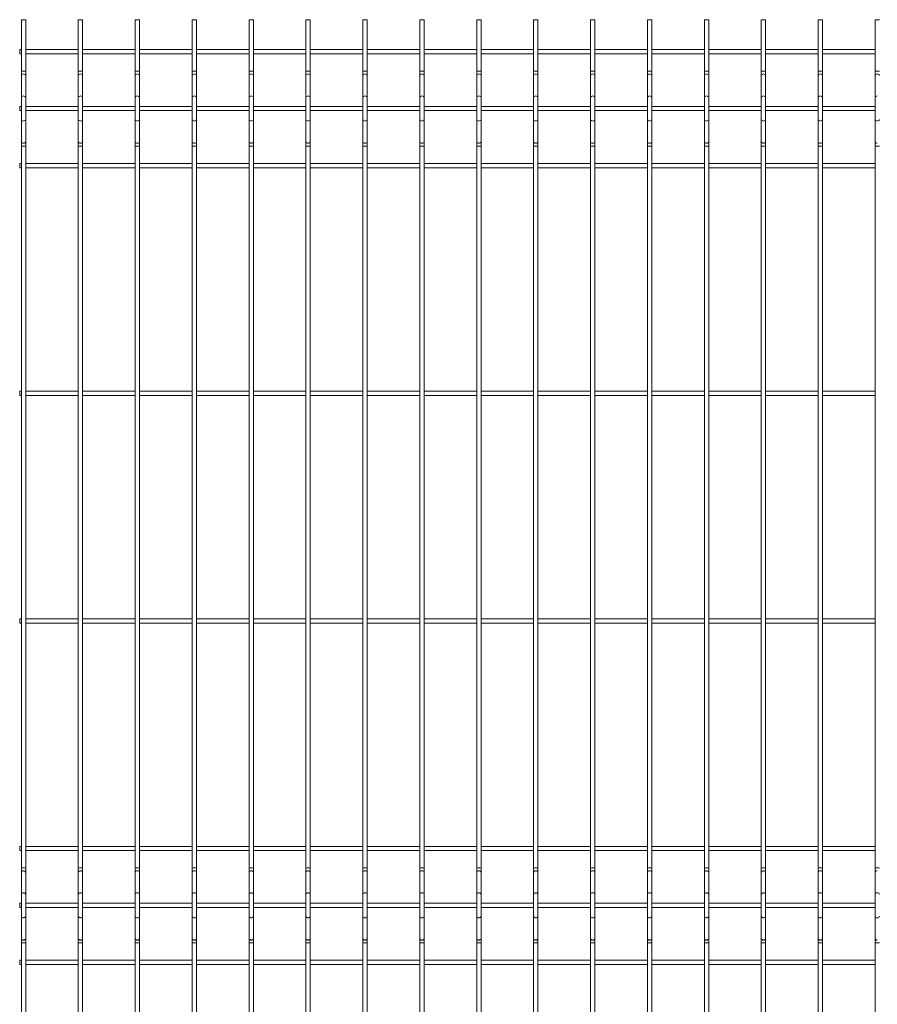
# Model space of a CAD drawing. Units: millimetres. Extents: x -1253 to 1253, y 0 to 1730.
# Drawn here: x -1253 to -500, y 865 to 1730 of the extents above; entities that cross this region are included whole.
import ezdxf

# ---------------------------------------------------------------- set-up
doc = ezdxf.new("R2010")
doc.units = ezdxf.units.MM

msp = doc.modelspace()

# ---------------------------------------------------------------- linework, layer by layer
at = {"color": 7, "linetype": 'Continuous', "lineweight": 15}
for p, q in [((-1251.88, 1730), (-1251.88, 0.01)), ((-1248.12, 0.01), (-1248.12, 1730)), ((-1201.88, 1730), (-1201.88, 0.01)), ((-1198.12, 0.01), (-1198.12, 1730)), ((-1151.88, 1730), (-1151.88, 0.01)), ((-1148.12, 0.01), (-1148.12, 1730)), ((-1101.88, 1730), (-1101.88, 0.01)), ((-1098.12, 0.01), (-1098.12, 1730)), ((-1051.88, 1730), (-1051.88, 0.01)), ((-1048.12, 0.01), (-1048.12, 1730)), ((-1001.88, 1730), (-1001.88, 0.01)), ((-998.13, 0.01), (-998.13, 1730)), ((-951.88, 1730), (-951.88, 0.01)), ((-948.13, 0.01), (-948.13, 1730)), ((-901.88, 1730), (-901.88, 0.01)), ((-898.13, 0.01), (-898.13, 1730)), ((-851.88, 1730), (-851.88, 0.01)), ((-848.13, 0.01), (-848.13, 1730)), ((-801.88, 1730), (-801.88, 0.01)), ((-798.13, 0.01), (-798.13, 1730)), ((-751.88, 1730), (-751.88, 0.01)), ((-748.13, 0.01), (-748.13, 1730)), ((-701.88, 1730), (-701.88, 0.01)), ((-698.13, 0.01), (-698.13, 1730)), ((-651.88, 1730), (-651.88, 0.01)), ((-648.13, 0.01), (-648.13, 1730)), ((-601.88, 1730), (-601.88, 0.01)), ((-598.13, 0.01), (-598.13, 1730)), ((-551.88, 1730), (-551.88, 0.01)), ((-548.13, 0.01), (-548.13, 1730)), ((-501.88, 1730), (-501.88, 0.01)), ((-1251.88, 1703.74), (-1253.38, 1703.74)), ((-1253.38, 1703.74), (-1253.38, 1699.99)), ((-1253.38, 1699.99), (-1251.88, 1699.99)), ((-1201.88, 1703.74), (-1248.12, 1703.74)), ((-1248.12, 1699.99), (-1201.88, 1699.99)), ((-1151.88, 1703.74), (-1198.12, 1703.74)), ((-1198.12, 1699.99), (-1151.88, 1699.99)), ((-1101.88, 1703.74), (-1148.12, 1703.74)), ((-1148.12, 1699.99), (-1101.88, 1699.99)), ((-1051.88, 1703.74), (-1098.12, 1703.74)), ((-1098.12, 1699.99), (-1051.88, 1699.99)), ((-1001.88, 1703.74), (-1048.12, 1703.74)), ((-1048.12, 1699.99), (-1001.88, 1699.99)), ((-951.88, 1703.74), (-998.13, 1703.74)), ((-998.13, 1699.99), (-951.88, 1699.99)), ((-901.88, 1703.74), (-948.13, 1703.74)), ((-948.13, 1699.99), (-901.88, 1699.99)), ((-851.88, 1703.74), (-898.13, 1703.74)), ((-898.13, 1699.99), (-851.88, 1699.99)), ((-848.13, 1699.99), (-801.88, 1699.99)), ((-801.88, 1703.74), (-848.13, 1703.74)), ((-751.88, 1703.74), (-798.13, 1703.74)), ((-798.13, 1699.99), (-751.88, 1699.99)), ((-748.13, 1699.99), (-701.88, 1699.99)), ((-701.88, 1703.74), (-748.13, 1703.74)), ((-651.88, 1703.74), (-698.13, 1703.74)), ((-698.13, 1699.99), (-651.88, 1699.99)), ((-648.13, 1699.99), (-601.88, 1699.99)), ((-601.88, 1703.74), (-648.13, 1703.74)), ((-598.13, 1699.99), (-551.88, 1699.99)), ((-551.88, 1703.74), (-598.13, 1703.74)), ((-501.88, 1703.74), (-548.13, 1703.74)), ((-548.13, 1699.99), (-501.88, 1699.99)), ((-1251.88, 1653.86), (-1253.38, 1653.86)), ((-1253.38, 1653.86), (-1253.38, 1650.11)), ((-1201.88, 1653.86), (-1248.12, 1653.86)), ((-1151.88, 1653.86), (-1198.12, 1653.86)), ((-1101.88, 1653.86), (-1148.12, 1653.86)), ((-1051.88, 1653.86), (-1098.12, 1653.86)), ((-1001.88, 1653.86), (-1048.12, 1653.86)), ((-951.88, 1653.86), (-998.13, 1653.86)), ((-901.88, 1653.86), (-948.13, 1653.86)), ((-851.88, 1653.86), (-898.13, 1653.86)), ((-801.88, 1653.86), (-848.13, 1653.86)), ((-751.88, 1653.86), (-798.13, 1653.86)), ((-701.88, 1653.86), (-748.13, 1653.86)), ((-651.88, 1653.86), (-698.13, 1653.86)), ((-601.88, 1653.86), (-648.13, 1653.86)), ((-551.88, 1653.86), (-598.13, 1653.86)), ((-501.88, 1653.86), (-548.13, 1653.86)), ((-1253.38, 1650.11), (-1251.88, 1650.11)), ((-1248.12, 1650.11), (-1201.88, 1650.11)), ((-1198.12, 1650.11), (-1151.88, 1650.11)), ((-1148.12, 1650.11), (-1101.88, 1650.11)), ((-1098.12, 1650.11), (-1051.88, 1650.11)), ((-1048.12, 1650.11), (-1001.88, 1650.11)), ((-998.13, 1650.11), (-951.88, 1650.11)), ((-948.13, 1650.11), (-901.88, 1650.11)), ((-898.13, 1650.11), (-851.88, 1650.11)), ((-848.13, 1650.11), (-801.88, 1650.11)), ((-798.13, 1650.11), (-751.88, 1650.11)), ((-748.13, 1650.11), (-701.88, 1650.11)), ((-698.13, 1650.11), (-651.88, 1650.11)), ((-648.13, 1650.11), (-601.88, 1650.11)), ((-598.13, 1650.11), (-551.88, 1650.11)), ((-548.13, 1650.11), (-501.88, 1650.11)), ((-1251.88, 1603.74), (-1253.38, 1603.74)), ((-1253.38, 1603.74), (-1253.38, 1599.99)), ((-1201.88, 1603.74), (-1248.12, 1603.74)), ((-1151.88, 1603.74), (-1198.12, 1603.74)), ((-1101.88, 1603.74), (-1148.12, 1603.74)), ((-1051.88, 1603.74), (-1098.12, 1603.74)), ((-1001.88, 1603.74), (-1048.12, 1603.74)), ((-951.88, 1603.74), (-998.13, 1603.74)), ((-901.88, 1603.74), (-948.13, 1603.74)), ((-851.88, 1603.74), (-898.13, 1603.74)), ((-801.88, 1603.74), (-848.13, 1603.74)), ((-751.88, 1603.74), (-798.13, 1603.74)), ((-701.88, 1603.74), (-748.13, 1603.74)), ((-651.88, 1603.74), (-698.13, 1603.74)), ((-601.88, 1603.74), (-648.13, 1603.74)), ((-551.88, 1603.74), (-598.13, 1603.74)), ((-501.88, 1603.74), (-548.13, 1603.74)), ((-1253.38, 1599.99), (-1251.88, 1599.99)), ((-1248.12, 1599.99), (-1201.88, 1599.99)), ((-1198.12, 1599.99), (-1151.88, 1599.99)), ((-1148.12, 1599.99), (-1101.88, 1599.99)), ((-1098.12, 1599.99), (-1051.88, 1599.99)), ((-1048.12, 1599.99), (-1001.88, 1599.99)), ((-998.13, 1599.99), (-951.88, 1599.99)), ((-948.13, 1599.99), (-901.88, 1599.99)), ((-898.13, 1599.99), (-851.88, 1599.99)), ((-848.13, 1599.99), (-801.88, 1599.99)), ((-798.13, 1599.99), (-751.88, 1599.99)), ((-748.13, 1599.99), (-701.88, 1599.99)), ((-698.13, 1599.99), (-651.88, 1599.99)), ((-648.13, 1599.99), (-601.88, 1599.99)), ((-598.13, 1599.99), (-551.88, 1599.99)), ((-548.13, 1599.99), (-501.88, 1599.99)), ((-1251.88, 1403.74), (-1253.38, 1403.74)), ((-1253.38, 1403.74), (-1253.38, 1399.99)), ((-1201.88, 1403.74), (-1248.12, 1403.74)), ((-1151.88, 1403.74), (-1198.12, 1403.74)), ((-1101.88, 1403.74), (-1148.12, 1403.74)), ((-1051.88, 1403.74), (-1098.12, 1403.74)), ((-1001.88, 1403.74), (-1048.12, 1403.74)), ((-951.88, 1403.74), (-998.13, 1403.74)), ((-901.88, 1403.74), (-948.13, 1403.74)), ((-851.88, 1403.74), (-898.13, 1403.74)), ((-801.88, 1403.74), (-848.13, 1403.74)), ((-751.88, 1403.74), (-798.13, 1403.74)), ((-701.88, 1403.74), (-748.13, 1403.74)), ((-651.88, 1403.74), (-698.13, 1403.74)), ((-601.88, 1403.74), (-648.13, 1403.74)), ((-551.88, 1403.74), (-598.13, 1403.74)), ((-501.88, 1403.74), (-548.13, 1403.74)), ((-1253.38, 1399.99), (-1251.88, 1399.99)), ((-1248.12, 1399.99), (-1201.88, 1399.99)), ((-1198.12, 1399.99), (-1151.88, 1399.99)), ((-1148.12, 1399.99), (-1101.88, 1399.99)), ((-1098.12, 1399.99), (-1051.88, 1399.99)), ((-1048.12, 1399.99), (-1001.88, 1399.99)), ((-998.13, 1399.99), (-951.88, 1399.99)), ((-948.13, 1399.99), (-901.88, 1399.99)), ((-898.13, 1399.99), (-851.88, 1399.99)), ((-848.13, 1399.99), (-801.88, 1399.99)), ((-798.13, 1399.99), (-751.88, 1399.99)), ((-748.13, 1399.99), (-701.88, 1399.99)), ((-698.13, 1399.99), (-651.88, 1399.99)), ((-648.13, 1399.99), (-601.88, 1399.99)), ((-598.13, 1399.99), (-551.88, 1399.99)), ((-548.13, 1399.99), (-501.88, 1399.99)), ((-1251.88, 1203.74), (-1253.38, 1203.74)), ((-1253.38, 1203.74), (-1253.38, 1199.99)), ((-1201.88, 1203.74), (-1248.12, 1203.74)), ((-1151.88, 1203.74), (-1198.12, 1203.74)), ((-1101.88, 1203.74), (-1148.12, 1203.74)), ((-1051.88, 1203.74), (-1098.12, 1203.74)), ((-1001.88, 1203.74), (-1048.12, 1203.74)), ((-951.88, 1203.74), (-998.13, 1203.74)), ((-901.88, 1203.74), (-948.13, 1203.74)), ((-851.88, 1203.74), (-898.13, 1203.74)), ((-801.88, 1203.74), (-848.13, 1203.74)), ((-751.88, 1203.74), (-798.13, 1203.74)), ((-701.88, 1203.74), (-748.13, 1203.74)), ((-651.88, 1203.74), (-698.13, 1203.74)), ((-601.88, 1203.74), (-648.13, 1203.74)), ((-551.88, 1203.74), (-598.13, 1203.74)), ((-501.88, 1203.74), (-548.13, 1203.74)), ((-1253.38, 1199.99), (-1251.88, 1199.99)), ((-1248.12, 1199.99), (-1201.88, 1199.99)), ((-1198.12, 1199.99), (-1151.88, 1199.99)), ((-1148.12, 1199.99), (-1101.88, 1199.99)), ((-1098.12, 1199.99), (-1051.88, 1199.99)), ((-1048.12, 1199.99), (-1001.88, 1199.99)), ((-998.13, 1199.99), (-951.88, 1199.99)), ((-948.13, 1199.99), (-901.88, 1199.99)), ((-898.13, 1199.99), (-851.88, 1199.99)), ((-848.13, 1199.99), (-801.88, 1199.99)), ((-798.13, 1199.99), (-751.88, 1199.99)), ((-748.13, 1199.99), (-701.88, 1199.99)), ((-698.13, 1199.99), (-651.88, 1199.99)), ((-648.13, 1199.99), (-601.88, 1199.99)), ((-598.13, 1199.99), (-551.88, 1199.99)), ((-548.13, 1199.99), (-501.88, 1199.99)), ((-1251.88, 1003.74), (-1253.38, 1003.74)), ((-1253.38, 1003.74), (-1253.38, 999.99)), ((-1201.88, 1003.74), (-1248.12, 1003.74)), ((-1151.88, 1003.74), (-1198.12, 1003.74)), ((-1101.88, 1003.74), (-1148.12, 1003.74)), ((-1051.88, 1003.74), (-1098.12, 1003.74)), ((-1001.88, 1003.74), (-1048.12, 1003.74)), ((-951.88, 1003.74), (-998.13, 1003.74)), ((-901.88, 1003.74), (-948.13, 1003.74)), ((-851.88, 1003.74), (-898.13, 1003.74)), ((-801.88, 1003.74), (-848.13, 1003.74)), ((-751.88, 1003.74), (-798.13, 1003.74)), ((-701.88, 1003.74), (-748.13, 1003.74)), ((-651.88, 1003.74), (-698.13, 1003.74)), ((-601.88, 1003.74), (-648.13, 1003.74)), ((-551.88, 1003.74), (-598.13, 1003.74)), ((-501.88, 1003.74), (-548.13, 1003.74)), ((-1253.38, 999.99), (-1251.88, 999.99)), ((-1248.12, 999.99), (-1201.88, 999.99)), ((-1198.12, 999.99), (-1151.88, 999.99)), ((-1148.12, 999.99), (-1101.88, 999.99)), ((-1098.12, 999.99), (-1051.88, 999.99)), ((-1048.12, 999.99), (-1001.88, 999.99)), ((-998.13, 999.99), (-951.88, 999.99)), ((-948.13, 999.99), (-901.88, 999.99)), ((-898.13, 999.99), (-851.88, 999.99)), ((-848.13, 999.99), (-801.88, 999.99)), ((-798.13, 999.99), (-751.88, 999.99)), ((-748.13, 999.99), (-701.88, 999.99)), ((-698.13, 999.99), (-651.88, 999.99)), ((-648.13, 999.99), (-601.88, 999.99)), ((-598.13, 999.99), (-551.88, 999.99)), ((-548.13, 999.99), (-501.88, 999.99)), ((-1251.88, 953.86), (-1253.38, 953.86)), ((-1253.38, 953.86), (-1253.38, 950.11)), ((-1201.88, 953.86), (-1248.12, 953.86)), ((-1151.88, 953.86), (-1198.12, 953.86)), ((-1101.88, 953.86), (-1148.12, 953.86)), ((-1051.88, 953.86), (-1098.12, 953.86)), ((-1001.88, 953.86), (-1048.12, 953.86)), ((-951.88, 953.86), (-998.13, 953.86)), ((-901.88, 953.86), (-948.13, 953.86)), ((-851.88, 953.86), (-898.13, 953.86)), ((-801.88, 953.86), (-848.13, 953.86)), ((-751.88, 953.86), (-798.13, 953.86)), ((-701.88, 953.86), (-748.13, 953.86)), ((-651.88, 953.86), (-698.13, 953.86)), ((-601.88, 953.86), (-648.13, 953.86)), ((-551.88, 953.86), (-598.13, 953.86)), ((-501.88, 953.86), (-548.13, 953.86)), ((-1253.38, 950.11), (-1251.88, 950.11)), ((-1248.12, 950.11), (-1201.88, 950.11)), ((-1198.12, 950.11), (-1151.88, 950.11)), ((-1148.12, 950.11), (-1101.88, 950.11)), ((-1098.12, 950.11), (-1051.88, 950.11)), ((-1048.12, 950.11), (-1001.88, 950.11)), ((-998.13, 950.11), (-951.88, 950.11)), ((-948.13, 950.11), (-901.88, 950.11)), ((-898.13, 950.11), (-851.88, 950.11)), ((-848.13, 950.11), (-801.88, 950.11)), ((-798.13, 950.11), (-751.88, 950.11)), ((-748.13, 950.11), (-701.88, 950.11)), ((-698.13, 950.11), (-651.88, 950.11)), ((-648.13, 950.11), (-601.88, 950.11)), ((-598.13, 950.11), (-551.88, 950.11)), ((-548.13, 950.11), (-501.88, 950.11)), ((-1251.88, 903.74), (-1253.38, 903.74)), ((-1253.38, 903.74), (-1253.38, 899.99)), ((-1253.38, 899.99), (-1251.88, 899.99)), ((-1201.88, 903.74), (-1248.12, 903.74)), ((-1248.12, 899.99), (-1201.88, 899.99)), ((-1151.88, 903.74), (-1198.12, 903.74)), ((-1198.12, 899.99), (-1151.88, 899.99)), ((-1101.88, 903.74), (-1148.12, 903.74)), ((-1148.12, 899.99), (-1101.88, 899.99)), ((-1051.88, 903.74), (-1098.12, 903.74)), ((-1098.12, 899.99), (-1051.88, 899.99)), ((-1001.88, 903.74), (-1048.12, 903.74)), ((-1048.12, 899.99), (-1001.88, 899.99)), ((-951.88, 903.74), (-998.13, 903.74)), ((-998.13, 899.99), (-951.88, 899.99)), ((-901.88, 903.74), (-948.13, 903.74)), ((-948.13, 899.99), (-901.88, 899.99)), ((-851.88, 903.74), (-898.13, 903.74)), ((-898.13, 899.99), (-851.88, 899.99)), ((-848.13, 899.99), (-801.88, 899.99)), ((-801.88, 903.74), (-848.13, 903.74)), ((-751.88, 903.74), (-798.13, 903.74)), ((-798.13, 899.99), (-751.88, 899.99)), ((-748.13, 899.99), (-701.88, 899.99)), ((-701.88, 903.74), (-748.13, 903.74)), ((-698.13, 899.99), (-651.88, 899.99)), ((-651.88, 903.74), (-698.13, 903.74)), ((-648.13, 899.99), (-601.88, 899.99)), ((-601.88, 903.74), (-648.13, 903.74)), ((-598.13, 899.99), (-551.88, 899.99)), ((-551.88, 903.74), (-598.13, 903.74)), ((-548.13, 899.99), (-501.88, 899.99)), ((-501.88, 903.74), (-548.13, 903.74))]:
    msp.add_line(p, q, dxfattribs=at)
for centre, start, end in [((-1250.47, 1602.32), 89.78966, 90.63104), ((-1249.53, 1602.32), 89.36896, 90.21034), ((-1200.47, 1602.32), 89.78966, 90.63104), ((-1199.53, 1602.32), 89.36896, 90.21034), ((-1150.47, 1602.32), 89.78966, 90.63104), ((-1149.53, 1602.32), 89.36896, 90.21034), ((-1100.47, 1602.32), 89.78966, 90.63104), ((-1099.53, 1602.32), 89.36896, 90.21034), ((-1050.47, 1602.32), 89.78966, 90.63104), ((-1049.53, 1602.32), 89.36896, 90.21034), ((-1000.47, 1602.32), 89.78966, 90.63104), ((-999.53, 1602.32), 89.36896, 90.21034), ((-950.47, 1602.32), 89.78966, 90.63104), ((-949.53, 1602.32), 89.36896, 90.21034), ((-900.47, 1602.32), 89.78966, 90.63104), ((-899.53, 1602.32), 89.36896, 90.21034), ((-850.47, 1602.32), 89.78966, 90.63104), ((-849.53, 1602.32), 89.36896, 90.21034), ((-800.47, 1602.32), 89.78966, 90.63104), ((-799.53, 1602.32), 89.36896, 90.21034), ((-750.47, 1602.32), 89.78966, 90.63104), ((-749.53, 1602.32), 89.36896, 90.21034), ((-700.47, 1602.32), 89.78966, 90.63104), ((-699.53, 1602.32), 89.36896, 90.21034), ((-650.47, 1602.32), 89.78966, 90.63104), ((-649.53, 1602.32), 89.36896, 90.21034), ((-600.47, 1602.32), 89.78966, 90.63104), ((-599.53, 1602.32), 89.36896, 90.21034), ((-550.47, 1602.32), 89.78966, 90.63104), ((-549.53, 1602.32), 89.36896, 90.21034), ((-500.47, 1602.32), 89.78966, 90.63104), ((-499.53, 1602.32), 89.36896, 90.21034)]:
    msp.add_arc(centre, 127.69, start, end, dxfattribs=at)
at = {"color": 8, "linetype": 'Continuous', "lineweight": 15}
for centre, radius, start, end in [((-1250.47, 1557.06), 127.69, 89.78966, 90.63104), ((-1250.16, 1680.63), 1.72, 84.50277, 173.16543), ((-1249.53, 1557.06), 127.69, 89.36896, 90.21034), ((-1249.84, 1680.63), 1.72, 6.83457, 95.49723), ((-1200.47, 1557.06), 127.69, 89.78966, 90.63104), ((-1200.16, 1680.63), 1.72, 84.50277, 173.16543), ((-1199.53, 1557.06), 127.69, 89.36896, 90.21034), ((-1199.84, 1680.63), 1.72, 6.83457, 95.49723), ((-1150.47, 1557.06), 127.69, 89.78966, 90.63104), ((-1150.16, 1680.63), 1.72, 84.50277, 173.16543), ((-1149.53, 1557.06), 127.69, 89.36896, 90.21034), ((-1149.84, 1680.63), 1.72, 6.83457, 95.49723), ((-1100.47, 1557.06), 127.69, 89.78966, 90.63104), ((-1100.16, 1680.63), 1.72, 84.50277, 173.16543), ((-1099.53, 1557.06), 127.69, 89.36896, 90.21034), ((-1099.84, 1680.63), 1.72, 6.83457, 95.49723), ((-1050.47, 1557.06), 127.69, 89.78966, 90.63104), ((-1050.16, 1680.63), 1.72, 84.50277, 173.16543), ((-1049.53, 1557.06), 127.69, 89.36896, 90.21034), ((-1049.84, 1680.63), 1.72, 6.83457, 95.49723), ((-1000.47, 1557.06), 127.69, 89.78966, 90.63104), ((-1000.16, 1680.63), 1.72, 84.50277, 173.16543), ((-999.53, 1557.06), 127.69, 89.36896, 90.21034), ((-999.84, 1680.63), 1.72, 6.83457, 95.49723), ((-950.47, 1557.06), 127.69, 89.78966, 90.63104), ((-950.16, 1680.63), 1.72, 84.50277, 173.16543), ((-949.53, 1557.06), 127.69, 89.36896, 90.21034), ((-949.84, 1680.63), 1.72, 6.83457, 95.49723), ((-900.47, 1557.06), 127.69, 89.78966, 90.63104), ((-900.16, 1680.63), 1.72, 84.50277, 173.16543), ((-899.53, 1557.06), 127.69, 89.36896, 90.21034), ((-899.84, 1680.63), 1.72, 6.83457, 95.49723), ((-850.47, 1557.06), 127.69, 89.78966, 90.63104), ((-850.16, 1680.63), 1.72, 84.50277, 173.16543), ((-849.53, 1557.06), 127.69, 89.36896, 90.21034), ((-849.84, 1680.63), 1.72, 6.83457, 95.49723), ((-800.47, 1557.06), 127.69, 89.78966, 90.63104), ((-800.16, 1680.63), 1.72, 84.50277, 173.16543), ((-799.53, 1557.06), 127.69, 89.36896, 90.21034), ((-799.84, 1680.63), 1.72, 6.83457, 95.49723), ((-750.47, 1557.06), 127.69, 89.78966, 90.63104), ((-750.16, 1680.63), 1.72, 84.50277, 173.16543), ((-749.53, 1557.06), 127.69, 89.36896, 90.21034), ((-749.84, 1680.63), 1.72, 6.83457, 95.49723), ((-700.47, 1557.06), 127.69, 89.78966, 90.63104), ((-700.16, 1680.63), 1.72, 84.50277, 173.16543), ((-699.53, 1557.06), 127.69, 89.36896, 90.21034), ((-699.84, 1680.63), 1.72, 6.83457, 95.49723), ((-650.47, 1557.06), 127.69, 89.78966, 90.63104), ((-650.16, 1680.63), 1.72, 84.50277, 173.16543), ((-649.53, 1557.06), 127.69, 89.36896, 90.21034), ((-649.84, 1680.63), 1.72, 6.83457, 95.49723), ((-600.47, 1557.06), 127.69, 89.78966, 90.63104), ((-600.16, 1680.63), 1.72, 84.50277, 173.16543), ((-599.53, 1557.06), 127.69, 89.36896, 90.21034), ((-599.84, 1680.63), 1.72, 6.83457, 95.49723), ((-550.47, 1557.06), 127.69, 89.78966, 90.63104), ((-550.16, 1680.63), 1.72, 84.50277, 173.16543), ((-549.53, 1557.06), 127.69, 89.36896, 90.21034), ((-549.84, 1680.63), 1.72, 6.83457, 95.49723), ((-500.47, 1557.06), 127.69, 89.78966, 90.63104), ((-500.16, 1680.63), 1.72, 84.50277, 173.16543), ((-499.53, 1557.06), 127.69, 89.36896, 90.21034), ((-499.84, 1680.63), 1.72, 6.83457, 95.49723), ((-1250.16, 1661.31), 1.72, 84.50277, 173.16543), ((-1249.84, 1661.31), 1.72, 6.83457, 95.49723), ((-1200.16, 1661.31), 1.72, 84.50277, 173.16543), ((-1199.84, 1661.31), 1.72, 6.83457, 95.49723), ((-1150.16, 1661.31), 1.72, 84.50277, 173.16543), ((-1149.84, 1661.31), 1.72, 6.83457, 95.49723), ((-1100.16, 1661.31), 1.72, 84.50277, 173.16543), ((-1099.84, 1661.31), 1.72, 6.83457, 95.49723), ((-1050.16, 1661.31), 1.72, 84.50277, 173.16543), ((-1049.84, 1661.31), 1.72, 6.83457, 95.49723), ((-1000.16, 1661.31), 1.72, 84.50277, 173.16543), ((-999.84, 1661.31), 1.72, 6.83457, 95.49723), ((-950.16, 1661.31), 1.72, 84.50277, 173.16543), ((-949.84, 1661.31), 1.72, 6.83457, 95.49723), ((-900.16, 1661.31), 1.72, 84.50277, 173.16543), ((-899.84, 1661.31), 1.72, 6.83457, 95.49723), ((-850.16, 1661.31), 1.72, 84.50277, 173.16543), ((-849.84, 1661.31), 1.72, 6.83457, 95.49723), ((-800.16, 1661.31), 1.72, 84.50277, 173.16543), ((-799.84, 1661.31), 1.72, 6.83457, 95.49723), ((-750.16, 1661.31), 1.72, 84.50277, 173.16543), ((-749.84, 1661.31), 1.72, 6.83457, 95.49723), ((-700.16, 1661.31), 1.72, 84.50277, 173.16543), ((-699.84, 1661.31), 1.72, 6.83457, 95.49723), ((-650.16, 1661.31), 1.72, 84.50277, 173.16543), ((-649.84, 1661.31), 1.72, 6.83457, 95.49723), ((-600.16, 1661.31), 1.72, 84.50277, 173.16543), ((-599.84, 1661.31), 1.72, 6.83457, 95.49723), ((-550.16, 1661.31), 1.72, 84.50277, 173.16543), ((-549.84, 1661.31), 1.72, 6.83457, 95.49723), ((-500.16, 1661.31), 1.72, 84.50277, 173.16543), ((-1250.17, 1642.66), 1.72, 187.02086, 275.616), ((-1249.83, 1642.66), 1.72, 264.384, 352.97914), ((-1200.17, 1642.66), 1.72, 187.02086, 275.616), ((-1199.83, 1642.66), 1.72, 264.384, 352.97914), ((-1150.17, 1642.66), 1.72, 187.02086, 275.616), ((-1149.83, 1642.66), 1.72, 264.384, 352.97914), ((-1100.17, 1642.66), 1.72, 187.02086, 275.616), ((-1099.83, 1642.66), 1.72, 264.384, 352.97914), ((-1050.17, 1642.66), 1.72, 187.02086, 275.616), ((-1049.83, 1642.66), 1.72, 264.384, 352.97914), ((-1000.17, 1642.66), 1.72, 187.02086, 275.616), ((-999.83, 1642.66), 1.72, 264.384, 352.97914), ((-950.17, 1642.66), 1.72, 187.02086, 275.616), ((-949.83, 1642.66), 1.72, 264.384, 352.97914), ((-900.17, 1642.66), 1.72, 187.02086, 275.616), ((-899.83, 1642.66), 1.72, 264.384, 352.97914), ((-850.17, 1642.66), 1.72, 187.02086, 275.616), ((-849.83, 1642.66), 1.72, 264.384, 352.97914), ((-800.17, 1642.66), 1.72, 187.02086, 275.616), ((-799.83, 1642.66), 1.72, 264.384, 352.97914), ((-750.17, 1642.66), 1.72, 187.02086, 275.616), ((-749.83, 1642.66), 1.72, 264.384, 352.97914), ((-700.17, 1642.66), 1.72, 187.02086, 275.616), ((-699.83, 1642.66), 1.72, 264.384, 352.97914), ((-650.17, 1642.66), 1.72, 187.02086, 275.616), ((-649.83, 1642.66), 1.72, 264.384, 352.97914), ((-600.17, 1642.66), 1.72, 187.02086, 275.616), ((-599.83, 1642.66), 1.72, 264.384, 352.97914), ((-550.17, 1642.66), 1.72, 187.02086, 275.616), ((-549.83, 1642.66), 1.72, 264.384, 352.97914), ((-500.17, 1642.66), 1.72, 187.02086, 275.616), ((-499.83, 1642.66), 1.72, 264.384, 352.97914), ((-1250.17, 1623.14), 1.72, 187.02086, 275.616), ((-1250.47, 1491.33), 127.69, 89.78966, 90.63104), ((-1249.83, 1623.14), 1.72, 264.384, 352.97914), ((-1249.53, 1491.33), 127.69, 89.36896, 90.21034), ((-1200.17, 1623.14), 1.72, 187.02086, 275.616), ((-1200.47, 1491.33), 127.69, 89.78966, 90.63104), ((-1199.83, 1623.14), 1.72, 264.384, 352.97914), ((-1199.53, 1491.33), 127.69, 89.36896, 90.21034), ((-1150.17, 1623.14), 1.72, 187.02086, 275.616), ((-1150.47, 1491.33), 127.69, 89.78966, 90.63104), ((-1149.83, 1623.14), 1.72, 264.384, 352.97914), ((-1149.53, 1491.33), 127.69, 89.36896, 90.21034), ((-1100.17, 1623.14), 1.72, 187.02086, 275.616), ((-1100.47, 1491.33), 127.69, 89.78966, 90.63104), ((-1099.83, 1623.14), 1.72, 264.384, 352.97914), ((-1099.53, 1491.33), 127.69, 89.36896, 90.21034), ((-1050.17, 1623.14), 1.72, 187.02086, 275.616), ((-1050.47, 1491.33), 127.69, 89.78966, 90.63104), ((-1049.83, 1623.14), 1.72, 264.384, 352.97914), ((-1049.53, 1491.33), 127.69, 89.36896, 90.21034), ((-1000.17, 1623.14), 1.72, 187.02086, 275.616), ((-1000.47, 1491.33), 127.69, 89.78966, 90.63104), ((-999.83, 1623.14), 1.72, 264.384, 352.97914), ((-999.53, 1491.33), 127.69, 89.36896, 90.21034), ((-950.17, 1623.14), 1.72, 187.02086, 275.616), ((-950.47, 1491.33), 127.69, 89.78966, 90.63104), ((-949.83, 1623.14), 1.72, 264.384, 352.97914), ((-949.53, 1491.33), 127.69, 89.36896, 90.21034), ((-900.17, 1623.14), 1.72, 187.02086, 275.616), ((-900.47, 1491.33), 127.69, 89.78966, 90.63104), ((-899.83, 1623.14), 1.72, 264.384, 352.97914), ((-899.53, 1491.33), 127.69, 89.36896, 90.21034), ((-850.17, 1623.14), 1.72, 187.02086, 275.616), ((-850.47, 1491.33), 127.69, 89.78966, 90.63104), ((-849.83, 1623.14), 1.72, 264.384, 352.97914), ((-849.53, 1491.33), 127.69, 89.36896, 90.21034), ((-800.17, 1623.14), 1.72, 187.02086, 275.616), ((-800.47, 1491.33), 127.69, 89.78966, 90.63104), ((-799.83, 1623.14), 1.72, 264.384, 352.97914), ((-799.53, 1491.33), 127.69, 89.36896, 90.21034), ((-750.17, 1623.14), 1.72, 187.02086, 275.616), ((-750.47, 1491.33), 127.69, 89.78966, 90.63104), ((-749.83, 1623.14), 1.72, 264.384, 352.97914), ((-749.53, 1491.33), 127.69, 89.36896, 90.21034), ((-700.17, 1623.14), 1.72, 187.02086, 275.616), ((-700.47, 1491.33), 127.69, 89.78966, 90.63104), ((-699.83, 1623.14), 1.72, 264.384, 352.97914), ((-699.53, 1491.33), 127.69, 89.36896, 90.21034), ((-650.17, 1623.14), 1.72, 187.02086, 275.616), ((-650.47, 1491.33), 127.69, 89.78966, 90.63104), ((-649.83, 1623.14), 1.72, 264.384, 352.97914), ((-649.53, 1491.33), 127.69, 89.36896, 90.21034), ((-600.17, 1623.14), 1.72, 187.02086, 275.616), ((-600.47, 1491.33), 127.69, 89.78966, 90.63104), ((-599.83, 1623.14), 1.72, 264.384, 352.97914), ((-599.53, 1491.33), 127.69, 89.36896, 90.21034), ((-550.17, 1623.14), 1.72, 187.02086, 275.616), ((-550.47, 1491.33), 127.69, 89.78966, 90.63104), ((-549.83, 1623.14), 1.72, 264.384, 352.97914), ((-549.53, 1491.33), 127.69, 89.36896, 90.21034), ((-500.17, 1623.14), 1.72, 187.02086, 275.616), ((-500.47, 1491.33), 127.69, 89.78966, 90.63104), ((-499.53, 1491.33), 127.69, 89.36896, 90.21034), ((-1250.47, 857.07), 127.69, 89.78966, 90.63104), ((-1250.16, 980.64), 1.72, 84.50277, 173.16543), ((-1249.53, 857.07), 127.69, 89.36896, 90.21034), ((-1249.84, 980.64), 1.72, 6.83457, 95.49723), ((-1200.47, 857.07), 127.69, 89.78966, 90.63104), ((-1200.16, 980.64), 1.72, 84.50277, 173.16543), ((-1199.53, 857.07), 127.69, 89.36896, 90.21034), ((-1199.84, 980.64), 1.72, 6.83457, 95.49723), ((-1150.47, 857.07), 127.69, 89.78966, 90.63104), ((-1150.16, 980.64), 1.72, 84.50277, 173.16543), ((-1149.53, 857.07), 127.69, 89.36896, 90.21034), ((-1149.84, 980.64), 1.72, 6.83457, 95.49723), ((-1100.47, 857.07), 127.69, 89.78966, 90.63104), ((-1100.16, 980.64), 1.72, 84.50277, 173.16543), ((-1099.53, 857.07), 127.69, 89.36896, 90.21034), ((-1099.84, 980.64), 1.72, 6.83457, 95.49723), ((-1050.47, 857.07), 127.69, 89.78966, 90.63104), ((-1050.16, 980.64), 1.72, 84.50277, 173.16543), ((-1049.53, 857.07), 127.69, 89.36896, 90.21034), ((-1049.84, 980.64), 1.72, 6.83457, 95.49723), ((-1000.47, 857.07), 127.69, 89.78966, 90.63104), ((-1000.16, 980.64), 1.72, 84.50277, 173.16543), ((-999.53, 857.07), 127.69, 89.36896, 90.21034), ((-999.84, 980.64), 1.72, 6.83457, 95.49723), ((-950.47, 857.07), 127.69, 89.78966, 90.63104), ((-950.16, 980.64), 1.72, 84.50277, 173.16543), ((-949.53, 857.07), 127.69, 89.36896, 90.21034), ((-949.84, 980.64), 1.72, 6.83457, 95.49723), ((-900.47, 857.07), 127.69, 89.78966, 90.63104), ((-900.16, 980.64), 1.72, 84.50277, 173.16543), ((-899.53, 857.07), 127.69, 89.36896, 90.21034), ((-899.84, 980.64), 1.72, 6.83457, 95.49723), ((-850.47, 857.07), 127.69, 89.78966, 90.63104), ((-850.16, 980.64), 1.72, 84.50277, 173.16543), ((-849.53, 857.07), 127.69, 89.36896, 90.21034), ((-849.84, 980.64), 1.72, 6.83457, 95.49723), ((-800.47, 857.07), 127.69, 89.78966, 90.63104), ((-800.16, 980.64), 1.72, 84.50277, 173.16543), ((-799.53, 857.07), 127.69, 89.36896, 90.21034), ((-799.84, 980.64), 1.72, 6.83457, 95.49723), ((-750.47, 857.07), 127.69, 89.78966, 90.63104), ((-750.16, 980.64), 1.72, 84.50277, 173.16543), ((-749.53, 857.07), 127.69, 89.36896, 90.21034), ((-749.84, 980.64), 1.72, 6.83457, 95.49723), ((-700.47, 857.07), 127.69, 89.78966, 90.63104), ((-700.16, 980.64), 1.72, 84.50277, 173.16543), ((-699.53, 857.07), 127.69, 89.36896, 90.21034), ((-699.84, 980.64), 1.72, 6.83457, 95.49723), ((-650.47, 857.07), 127.69, 89.78966, 90.63104), ((-650.16, 980.64), 1.72, 84.50277, 173.16543), ((-649.53, 857.07), 127.69, 89.36896, 90.21034), ((-649.84, 980.64), 1.72, 6.83457, 95.49723), ((-600.47, 857.07), 127.69, 89.78966, 90.63104), ((-600.16, 980.64), 1.72, 84.50277, 173.16543), ((-599.53, 857.07), 127.69, 89.36896, 90.21034), ((-599.84, 980.64), 1.72, 6.83457, 95.49723), ((-550.47, 857.07), 127.69, 89.78966, 90.63104), ((-550.16, 980.64), 1.72, 84.50277, 173.16543), ((-549.53, 857.07), 127.69, 89.36896, 90.21034), ((-549.84, 980.64), 1.72, 6.83457, 95.49723), ((-500.47, 857.07), 127.69, 89.78966, 90.63104), ((-500.16, 980.64), 1.72, 84.50277, 173.16543), ((-499.53, 857.07), 127.69, 89.36896, 90.21034), ((-1250.16, 961.31), 1.72, 84.50277, 173.16543), ((-1249.84, 961.31), 1.72, 6.83457, 95.49723), ((-1200.16, 961.31), 1.72, 84.50277, 173.16543), ((-1199.84, 961.31), 1.72, 6.83457, 95.49723), ((-1150.16, 961.31), 1.72, 84.50277, 173.16543), ((-1149.84, 961.31), 1.72, 6.83457, 95.49723), ((-1100.16, 961.31), 1.72, 84.50277, 173.16543), ((-1099.84, 961.31), 1.72, 6.83457, 95.49723), ((-1050.16, 961.31), 1.72, 84.50277, 173.16543), ((-1049.84, 961.31), 1.72, 6.83457, 95.49723), ((-1000.16, 961.31), 1.72, 84.50277, 173.16543), ((-999.84, 961.31), 1.72, 6.83457, 95.49723), ((-950.16, 961.31), 1.72, 84.50277, 173.16543), ((-949.84, 961.31), 1.72, 6.83457, 95.49723), ((-900.16, 961.31), 1.72, 84.50277, 173.16543), ((-899.84, 961.31), 1.72, 6.83457, 95.49723), ((-850.16, 961.31), 1.72, 84.50277, 173.16543), ((-849.84, 961.31), 1.72, 6.83457, 95.49723), ((-800.16, 961.31), 1.72, 84.50277, 173.16543), ((-799.84, 961.31), 1.72, 6.83457, 95.49723), ((-750.16, 961.31), 1.72, 84.50277, 173.16543), ((-749.84, 961.31), 1.72, 6.83457, 95.49723), ((-700.16, 961.31), 1.72, 84.50277, 173.16543), ((-699.84, 961.31), 1.72, 6.83457, 95.49723), ((-650.16, 961.31), 1.72, 84.50277, 173.16543), ((-649.84, 961.31), 1.72, 6.83457, 95.49723), ((-600.16, 961.31), 1.72, 84.50277, 173.16543), ((-599.84, 961.31), 1.72, 6.83457, 95.49723), ((-550.16, 961.31), 1.72, 84.50277, 173.16543), ((-549.84, 961.31), 1.72, 6.83457, 95.49723), ((-500.16, 961.31), 1.72, 84.50277, 173.16543), ((-499.84, 961.31), 1.72, 6.83457, 95.49723), ((-1250.17, 942.66), 1.72, 187.02086, 275.616), ((-1249.83, 942.66), 1.72, 264.384, 352.97914), ((-1200.17, 942.66), 1.72, 187.02086, 275.616), ((-1199.83, 942.66), 1.72, 264.384, 352.97914), ((-1150.17, 942.66), 1.72, 187.02086, 275.616), ((-1149.83, 942.66), 1.72, 264.384, 352.97914), ((-1100.17, 942.66), 1.72, 187.02086, 275.616), ((-1099.83, 942.66), 1.72, 264.384, 352.97914), ((-1050.17, 942.66), 1.72, 187.02086, 275.616), ((-1049.83, 942.66), 1.72, 264.384, 352.97914), ((-1000.17, 942.66), 1.72, 187.02086, 275.616), ((-999.83, 942.66), 1.72, 264.384, 352.97914), ((-950.17, 942.66), 1.72, 187.02086, 275.616), ((-949.83, 942.66), 1.72, 264.384, 352.97914), ((-900.17, 942.66), 1.72, 187.02086, 275.616), ((-899.83, 942.66), 1.72, 264.384, 352.97914), ((-850.17, 942.66), 1.72, 187.02086, 275.616), ((-849.83, 942.66), 1.72, 264.384, 352.97914), ((-800.17, 942.66), 1.72, 187.02086, 275.616), ((-799.83, 942.66), 1.72, 264.384, 352.97914), ((-750.17, 942.66), 1.72, 187.02086, 275.616), ((-749.83, 942.66), 1.72, 264.384, 352.97914), ((-700.17, 942.66), 1.72, 187.02086, 275.616), ((-699.83, 942.66), 1.72, 264.384, 352.97914), ((-650.17, 942.66), 1.72, 187.02086, 275.616), ((-649.83, 942.66), 1.72, 264.384, 352.97914), ((-600.17, 942.66), 1.72, 187.02086, 275.616), ((-599.83, 942.66), 1.72, 264.384, 352.97914), ((-550.17, 942.66), 1.72, 187.02086, 275.616), ((-549.83, 942.66), 1.72, 264.384, 352.97914), ((-500.17, 942.66), 1.72, 187.02086, 275.616), ((-499.83, 942.66), 1.72, 264.384, 352.97914), ((-1250.17, 923.14), 1.72, 187.02086, 275.616), ((-1250.47, 791.34), 127.69, 89.78966, 90.63104), ((-1249.83, 923.14), 1.72, 264.384, 352.97914), ((-1249.53, 791.34), 127.69, 89.36896, 90.21034), ((-1200.17, 923.14), 1.72, 187.02086, 275.616), ((-1200.47, 791.34), 127.69, 89.78966, 90.63104), ((-1199.83, 923.14), 1.72, 264.384, 352.97914), ((-1199.53, 791.34), 127.69, 89.36896, 90.21034), ((-1150.17, 923.14), 1.72, 187.02086, 275.616), ((-1150.47, 791.34), 127.69, 89.78966, 90.63104), ((-1149.83, 923.14), 1.72, 264.384, 352.97914), ((-1149.53, 791.34), 127.69, 89.36896, 90.21034), ((-1100.17, 923.14), 1.72, 187.02086, 275.616), ((-1100.47, 791.34), 127.69, 89.78966, 90.63104), ((-1099.83, 923.14), 1.72, 264.384, 352.97914), ((-1099.53, 791.34), 127.69, 89.36896, 90.21034), ((-1050.17, 923.14), 1.72, 187.02086, 275.616), ((-1050.47, 791.34), 127.69, 89.78966, 90.63104), ((-1049.83, 923.14), 1.72, 264.384, 352.97914), ((-1049.53, 791.34), 127.69, 89.36896, 90.21034), ((-1000.17, 923.14), 1.72, 187.02086, 275.616), ((-1000.47, 791.34), 127.69, 89.78966, 90.63104), ((-999.83, 923.14), 1.72, 264.384, 352.97914), ((-999.53, 791.34), 127.69, 89.36896, 90.21034), ((-950.17, 923.14), 1.72, 187.02086, 275.616), ((-950.47, 791.34), 127.69, 89.78966, 90.63104), ((-949.83, 923.14), 1.72, 264.384, 352.97914), ((-949.53, 791.34), 127.69, 89.36896, 90.21034), ((-900.17, 923.14), 1.72, 187.02086, 275.616), ((-900.47, 791.34), 127.69, 89.78966, 90.63104), ((-899.83, 923.14), 1.72, 264.384, 352.97914), ((-899.53, 791.34), 127.69, 89.36896, 90.21034), ((-850.17, 923.14), 1.72, 187.02086, 275.616), ((-850.47, 791.34), 127.69, 89.78966, 90.63104), ((-849.83, 923.14), 1.72, 264.384, 352.97914), ((-849.53, 791.34), 127.69, 89.36896, 90.21034), ((-800.17, 923.14), 1.72, 187.02086, 275.616), ((-800.47, 791.34), 127.69, 89.78966, 90.63104), ((-799.83, 923.14), 1.72, 264.384, 352.97914), ((-799.53, 791.34), 127.69, 89.36896, 90.21034), ((-750.17, 923.14), 1.72, 187.02086, 275.616), ((-750.47, 791.34), 127.69, 89.78966, 90.63104), ((-749.83, 923.14), 1.72, 264.384, 352.97914), ((-749.53, 791.34), 127.69, 89.36896, 90.21034), ((-700.17, 923.14), 1.72, 187.02086, 275.616), ((-700.47, 791.34), 127.69, 89.78966, 90.63104), ((-699.83, 923.14), 1.72, 264.384, 352.97914), ((-699.53, 791.34), 127.69, 89.36896, 90.21034), ((-650.17, 923.14), 1.72, 187.02086, 275.616), ((-650.47, 791.34), 127.69, 89.78966, 90.63104), ((-649.83, 923.14), 1.72, 264.384, 352.97914), ((-649.53, 791.34), 127.69, 89.36896, 90.21034), ((-600.17, 923.14), 1.72, 187.02086, 275.616), ((-600.47, 791.34), 127.69, 89.78966, 90.63104), ((-599.83, 923.14), 1.72, 264.384, 352.97914), ((-599.53, 791.34), 127.69, 89.36896, 90.21034), ((-550.17, 923.14), 1.72, 187.02086, 275.616), ((-550.47, 791.34), 127.69, 89.78966, 90.63104), ((-549.83, 923.14), 1.72, 264.384, 352.97914), ((-549.53, 791.34), 127.69, 89.36896, 90.21034), ((-500.17, 923.14), 1.72, 187.02086, 275.616), ((-500.47, 791.34), 127.69, 89.78966, 90.63104), ((-499.53, 791.34), 127.69, 89.36896, 90.21034)]:
    msp.add_arc(centre, radius, start, end, dxfattribs=at)

doc.saveas('drawing.dxf')
